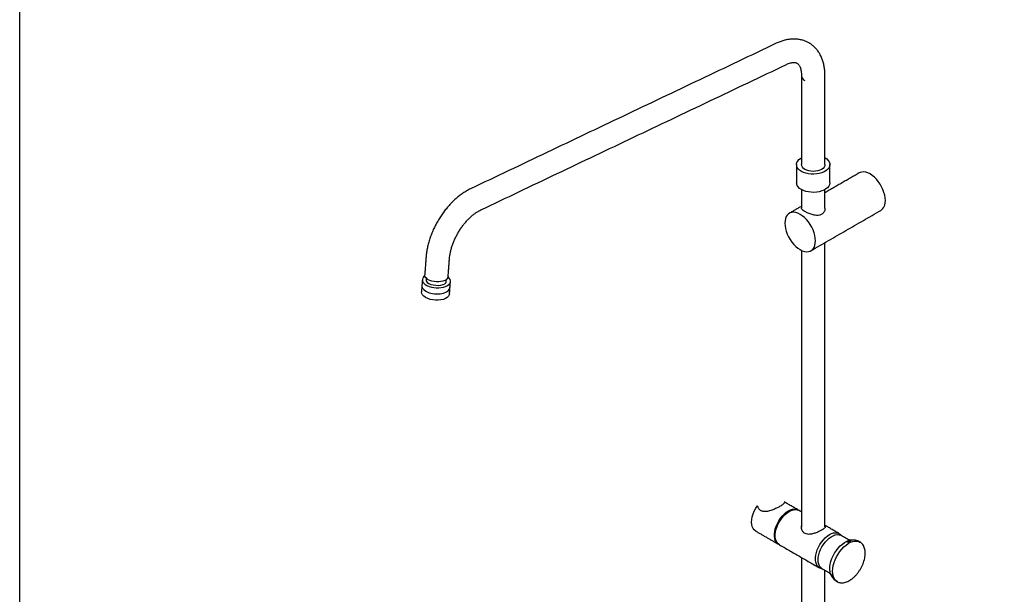
# Model space of a CAD drawing. Units: millimetres. Extents: x 62733 to 64519, y 30002 to 32064.
# Drawn here: x 63154 to 63185, y 30821 to 30839 of the extents above; entities that cross this region are included whole.
import ezdxf

# ---------------------------------------------------------------- set-up
doc = ezdxf.new("R2010")
doc.units = ezdxf.units.MM
doc.layers.add('DIM', color=6, linetype='Continuous')

msp = doc.modelspace()

# ---------------------------------------------------------------- linework, layer by layer
at = {"ltscale": 10}
for p, q in [((63180.019, 30822.509), (63180.041, 30822.501)), ((63180.067, 30822.51), (63180.064, 30822.516)), ((63180.574, 30822.354), (63180.58, 30822.354)), ((63180.869, 30822.294), (63180.874, 30822.291)), ((63179.553, 30821.631), (63179.559, 30821.631))]:
    msp.add_line(p, q, dxfattribs=at)
at = {"ltscale": 10, "flags": 128}
for points in [[(63179.767, 30834.428), (63179.823, 30834.39), (63179.868, 30834.347), (63179.899, 30834.3), (63179.917, 30834.251), (63179.921, 30834.201), (63179.91, 30834.151), (63179.885, 30834.103), (63179.847, 30834.058), (63179.797, 30834.017), (63179.735, 30833.981), (63179.664, 30833.952), (63179.586, 30833.93), (63179.503, 30833.916), (63179.417, 30833.909), (63179.33, 30833.911), (63179.245, 30833.922), (63179.164, 30833.94), (63179.089, 30833.966), (63179.023, 30833.998), (63178.966, 30834.036), (63178.922, 30834.08), (63178.89, 30834.126), (63178.872, 30834.175), (63178.869, 30834.226), (63178.88, 30834.275), (63178.904, 30834.324), (63178.943, 30834.369), (63178.993, 30834.41), (63179.024, 30834.429)], [(63179.765, 30834.213), (63179.758, 30834.171), (63179.737, 30834.131), (63179.703, 30834.094), (63179.657, 30834.062), (63179.601, 30834.035), (63179.537, 30834.015), (63179.467, 30834.003), (63179.395, 30833.999), (63179.323, 30834.003), (63179.253, 30834.015), (63179.189, 30834.035), (63179.133, 30834.062), (63179.087, 30834.094), (63179.053, 30834.131), (63179.032, 30834.171), (63179.024, 30834.213)], [(63181.529, 30832.767), (63181.552, 30832.783), (63181.593, 30832.823), (63181.626, 30832.873), (63181.65, 30832.934), (63181.665, 30833.003), (63181.67, 30833.08), (63181.665, 30833.162), (63181.65, 30833.248), (63181.626, 30833.336), (63181.593, 30833.425), (63181.552, 30833.513), (63181.503, 30833.597), (63181.448, 30833.677), (63181.388, 30833.75), (63181.323, 30833.815), (63181.256, 30833.87), (63181.187, 30833.916), (63181.119, 30833.95), (63181.051, 30833.972), (63180.987, 30833.981), (63180.926, 30833.978), (63180.871, 30833.962), (63180.846, 30833.949)], [(63179.921, 30833.64), (63179.921, 30833.627), (63179.91, 30833.578), (63179.885, 30833.529), (63179.847, 30833.484), (63179.797, 30833.443), (63179.735, 30833.408), (63179.664, 30833.379), (63179.586, 30833.357), (63179.503, 30833.342), (63179.417, 30833.336), (63179.33, 30833.338), (63179.245, 30833.349), (63179.164, 30833.367), (63179.089, 30833.393), (63179.023, 30833.425), (63178.966, 30833.463), (63178.922, 30833.506), (63178.89, 30833.553), (63178.872, 30833.602), (63178.868, 30833.64)], [(63179.464, 30831.806), (63179.459, 30831.888), (63179.444, 30831.974), (63179.42, 30832.063), (63179.387, 30832.152), (63179.346, 30832.239), (63179.297, 30832.324), (63179.242, 30832.403), (63179.182, 30832.476), (63179.117, 30832.541), (63179.05, 30832.597), (63178.981, 30832.642), (63178.913, 30832.676), (63178.845, 30832.698), (63178.781, 30832.707), (63178.72, 30832.704), (63178.665, 30832.688), (63178.617, 30832.66), (63178.575, 30832.62), (63178.542, 30832.57), (63178.518, 30832.509), (63178.504, 30832.44), (63178.499, 30832.363), (63178.504, 30832.281), (63178.518, 30832.195), (63178.542, 30832.107), (63178.575, 30832.018), (63178.617, 30831.93), (63178.665, 30831.846), (63178.72, 30831.767), (63178.781, 30831.694), (63178.845, 30831.629), (63178.913, 30831.573), (63178.981, 30831.528), (63179.05, 30831.494), (63179.117, 30831.472), (63179.182, 30831.462), (63179.242, 30831.465), (63179.297, 30831.481), (63179.346, 30831.509), (63179.387, 30831.549), (63179.42, 30831.6), (63179.444, 30831.66), (63179.459, 30831.73), (63179.464, 30831.806)], [(63167.875, 30830.676), (63167.868, 30830.646), (63167.847, 30830.611), (63167.813, 30830.579), (63167.767, 30830.552), (63167.712, 30830.53), (63167.648, 30830.516), (63167.578, 30830.508), (63167.506, 30830.508), (63167.434, 30830.516), (63167.365, 30830.53), (63167.301, 30830.552), (63167.245, 30830.579), (63167.198, 30830.611), (63167.164, 30830.646), (63167.143, 30830.684), (63167.136, 30830.722), (63167.136, 30830.73)], [(63167.919, 30830.133), (63167.911, 30830.097), (63167.886, 30830.054), (63167.845, 30830.016), (63167.79, 30829.983), (63167.723, 30829.958), (63167.647, 30829.94), (63167.563, 30829.931), (63167.477, 30829.931), (63167.39, 30829.94), (63167.307, 30829.957), (63167.23, 30829.983), (63167.163, 30830.016), (63167.107, 30830.054), (63167.066, 30830.096), (63167.041, 30830.142), (63167.032, 30830.188), (63167.033, 30830.197)], [(63177.58, 30822.639), (63177.579, 30822.64), (63177.535, 30822.675), (63177.499, 30822.722), (63177.472, 30822.78), (63177.456, 30822.849), (63177.451, 30822.925), (63177.456, 30823.008), (63177.472, 30823.094), (63177.499, 30823.183), (63177.535, 30823.272), (63177.579, 30823.359), (63177.632, 30823.441)], [(63178.311, 30822.218), (63178.309, 30822.219), (63178.264, 30822.249), (63178.227, 30822.29), (63178.198, 30822.343), (63178.179, 30822.404), (63178.169, 30822.474), (63178.169, 30822.55), (63178.179, 30822.631), (63178.198, 30822.715), (63178.227, 30822.8), (63178.264, 30822.884), (63178.309, 30822.966), (63178.36, 30823.043), (63178.417, 30823.114), (63178.479, 30823.178), (63178.543, 30823.232), (63178.609, 30823.275)], [(63178.325, 30822.21), (63178.292, 30822.233), (63178.254, 30822.275), (63178.226, 30822.327), (63178.206, 30822.388), (63178.197, 30822.458), (63178.197, 30822.534), (63178.206, 30822.615), (63178.226, 30822.699), (63178.254, 30822.784), (63178.292, 30822.868), (63178.336, 30822.95), (63178.388, 30823.027), (63178.445, 30823.098), (63178.506, 30823.162), (63178.571, 30823.216), (63178.637, 30823.259)], [(63178.609, 30823.275), (63178.675, 30823.308), (63178.739, 30823.328), (63178.8, 30823.335), (63178.857, 30823.33), (63178.909, 30823.313), (63178.934, 30823.298)], [(63178.637, 30823.259), (63178.702, 30823.292), (63178.767, 30823.312), (63178.828, 30823.319), (63178.885, 30823.314), (63178.937, 30823.297), (63178.948, 30823.29)], [(63179.905, 30822.527), (63179.971, 30822.559), (63180.035, 30822.58), (63180.097, 30822.587), (63180.154, 30822.582), (63180.205, 30822.564), (63180.25, 30822.534), (63180.285, 30822.496)], [(63179.68, 30821.449), (63179.657, 30821.453), (63179.605, 30821.471), (63179.56, 30821.501), (63179.523, 30821.542), (63179.494, 30821.594), (63179.475, 30821.656), (63179.465, 30821.726), (63179.465, 30821.802), (63179.475, 30821.883), (63179.494, 30821.967), (63179.523, 30822.052), (63179.56, 30822.136), (63179.605, 30822.218), (63179.657, 30822.295), (63179.714, 30822.366), (63179.775, 30822.429), (63179.839, 30822.483), (63179.905, 30822.527)], [(63179.555, 30821.805), (63179.569, 30821.888), (63179.594, 30821.972), (63179.627, 30822.056), (63179.668, 30822.138), (63179.717, 30822.217), (63179.772, 30822.29), (63179.831, 30822.356), (63179.894, 30822.412), (63179.959, 30822.459), (63180.025, 30822.494), (63180.089, 30822.517), (63180.151, 30822.527), (63180.208, 30822.525), (63180.261, 30822.509), (63180.28, 30822.499)], [(63179.943, 30821.285), (63179.925, 30821.353), (63179.918, 30821.427), (63179.92, 30821.509), (63179.931, 30821.594), (63179.953, 30821.683), (63179.984, 30821.772), (63180.023, 30821.861), (63180.07, 30821.947), (63180.124, 30822.029), (63180.183, 30822.104), (63180.247, 30822.172), (63180.314, 30822.231), (63180.383, 30822.279), (63180.452, 30822.317)], [(63180.009, 30821.463), (63180.025, 30821.552), (63180.05, 30821.644), (63180.084, 30821.735), (63180.126, 30821.826), (63180.176, 30821.913), (63180.232, 30821.996), (63180.294, 30822.072), (63180.361, 30822.14), (63180.43, 30822.199), (63180.501, 30822.248), (63180.572, 30822.285), (63180.642, 30822.311), (63180.709, 30822.323), (63180.773, 30822.323), (63180.832, 30822.311), (63180.869, 30822.294)], [(63180.496, 30822.334), (63180.563, 30822.352), (63180.574, 30822.354)], [(63179.555, 30821.658), (63179.548, 30821.663), (63179.536, 30821.673)], [(63179.675, 30821.452), (63179.67, 30821.455), (63179.629, 30821.489), (63179.595, 30821.535), (63179.57, 30821.59), (63179.555, 30821.655), (63179.55, 30821.727), (63179.555, 30821.805)], [(63180.156, 30821.04), (63180.119, 30821.065), (63180.078, 30821.108), (63180.045, 30821.162), (63180.022, 30821.226), (63180.008, 30821.298), (63180.003, 30821.378), (63180.009, 30821.463)]]:
    msp.add_lwpolyline(points, dxfattribs=at)
at = {"ltscale": 10}
msp.add_arc((63179.21, 30837.039), 0.187, 185.9125, 245.6063, dxfattribs=at)
for centre, major_axis, ratio, start_param, end_param in [((63167.504, 30830.551), (-0.444, 0.028), 0.516254, 5.706443, 10.05054), ((63167.49, 30830.358), (-0.444, 0.028), 0.516254, 6.283185, 9.543887), ((63167.496, 30830.532), (-0.316, 0.023), 0.415958, 0, 3.141593)]:
    msp.add_ellipse(centre, major_axis=major_axis, ratio=ratio, start_param=start_param, end_param=end_param, dxfattribs=at)
for points, knots in [([(63179.765, 30837.02), (63179.765, 30837.045), (63179.764, 30837.116), (63179.755, 30837.229), (63179.733, 30837.358), (63179.701, 30837.481), (63179.658, 30837.597), (63179.604, 30837.704), (63179.542, 30837.801), (63179.47, 30837.887), (63179.392, 30837.963), (63179.306, 30838.027), (63179.215, 30838.081), (63179.118, 30838.122), (63179.018, 30838.153), (63178.913, 30838.172), (63178.806, 30838.18), (63178.695, 30838.176), (63178.582, 30838.161), (63178.466, 30838.134), (63178.348, 30838.096), (63178.269, 30838.061), (63178.229, 30838.042)], [0, 0, 0, 0, 0.030005, 0.085373, 0.140723, 0.195633, 0.249758, 0.302792, 0.354549, 0.405009, 0.454303, 0.502676, 0.550433, 0.597912, 0.645353, 0.693094, 0.741452, 0.790696, 0.841012, 0.892478, 0.945039, 1, 1, 1, 1]), ([(63178.547, 30837.373), (63178.559, 30837.379), (63178.594, 30837.395), (63178.648, 30837.415), (63178.706, 30837.43), (63178.757, 30837.437), (63178.801, 30837.438), (63178.837, 30837.433), (63178.868, 30837.424), (63178.894, 30837.411), (63178.918, 30837.391), (63178.941, 30837.365), (63178.962, 30837.331), (63178.983, 30837.287), (63179, 30837.233), (63179.014, 30837.167), (63179.023, 30837.097), (63179.024, 30837.045), (63179.024, 30837.02)], [0, 0, 0, 0, 0.031673, 0.09184, 0.151991, 0.212553, 0.274394, 0.339025, 0.409238, 0.490872, 0.572345, 0.640229, 0.702539, 0.761835, 0.824677, 0.885928, 0.946636, 1, 1, 1, 1]), ([(63168.582, 30833.448), (63168.56, 30833.437), (63168.498, 30833.407), (63168.398, 30833.349), (63168.283, 30833.27), (63168.17, 30833.182), (63168.061, 30833.086), (63167.956, 30832.981), (63167.856, 30832.869), (63167.76, 30832.751), (63167.67, 30832.627), (63167.586, 30832.498), (63167.509, 30832.365), (63167.438, 30832.228), (63167.375, 30832.088), (63167.32, 30831.946), (63167.272, 30831.803), (63167.233, 30831.66), (63167.204, 30831.517), (63167.185, 30831.394), (63167.179, 30831.32), (63167.177, 30831.293)], [0, 0, 0, 0, 0.030578, 0.085965, 0.141414, 0.196874, 0.252231, 0.307436, 0.362484, 0.417391, 0.472188, 0.526916, 0.581617, 0.636337, 0.69111, 0.745981, 0.800998, 0.856207, 0.911647, 0.967345, 1, 1, 1, 1]), ([(63179.761, 30832.838), (63179.762, 30832.823), (63179.765, 30832.773), (63179.727, 30832.693), (63179.65, 30832.628), (63179.553, 30832.604), (63179.446, 30832.61), (63179.348, 30832.635), (63179.266, 30832.665), (63179.189, 30832.698), (63179.11, 30832.741), (63179.051, 30832.786), (63179.023, 30832.817), (63179.028, 30832.833), (63179.029, 30832.838)], [0, 0, 0, 0, 0.048382, 0.161846, 0.267962, 0.358558, 0.451255, 0.558146, 0.614194, 0.672195, 0.775248, 0.868611, 0.964248, 1, 1, 1, 1]), ([(63167.916, 30831.239), (63167.917, 30831.255), (63167.921, 30831.303), (63167.933, 30831.386), (63167.955, 30831.488), (63167.984, 30831.595), (63168.02, 30831.704), (63168.064, 30831.814), (63168.115, 30831.923), (63168.172, 30832.031), (63168.234, 30832.136), (63168.302, 30832.237), (63168.374, 30832.333), (63168.449, 30832.422), (63168.527, 30832.505), (63168.605, 30832.579), (63168.684, 30832.644), (63168.762, 30832.7), (63168.835, 30832.746), (63168.88, 30832.769), (63168.901, 30832.779)], [0, 0, 0, 0, 0.029437, 0.08595, 0.142839, 0.200138, 0.257797, 0.31575, 0.373925, 0.432244, 0.49063, 0.548996, 0.607244, 0.665298, 0.723079, 0.780516, 0.837542, 0.894109, 0.950195, 1, 1, 1, 1]), ([(63178.476, 30823.535), (63178.476, 30823.53), (63178.474, 30823.517), (63178.456, 30823.496), (63178.424, 30823.47), (63178.382, 30823.442), (63178.335, 30823.415), (63178.284, 30823.387), (63178.231, 30823.361), (63178.175, 30823.336), (63178.115, 30823.311), (63178.051, 30823.288), (63177.982, 30823.268), (63177.91, 30823.254), (63177.846, 30823.253), (63177.792, 30823.263), (63177.75, 30823.28), (63177.713, 30823.305), (63177.679, 30823.341), (63177.65, 30823.386), (63177.638, 30823.422), (63177.632, 30823.441)], [0, 0, 0, 0, 0.052983, 0.116278, 0.182049, 0.236095, 0.292281, 0.338807, 0.386638, 0.434331, 0.483083, 0.53794, 0.593997, 0.656993, 0.72211, 0.764431, 0.807907, 0.850264, 0.89391, 0.9462, 1, 1, 1, 1]), ([(63179.66, 30822.669), (63179.63, 30822.653), (63179.571, 30822.621), (63179.46, 30822.576), (63179.362, 30822.547), (63179.281, 30822.536), (63179.208, 30822.537), (63179.132, 30822.559), (63179.066, 30822.615), (63179.027, 30822.696), (63179.016, 30822.765), (63179.023, 30822.804), (63179.024, 30822.81)], [0, 0, 0, 0, 0.120692, 0.241022, 0.37065, 0.443642, 0.516552, 0.626679, 0.73698, 0.846037, 0.974222, 1, 1, 1, 1]), ([(63179.765, 30822.782), (63179.767, 30822.779), (63179.776, 30822.763), (63179.757, 30822.739), (63179.72, 30822.707), (63179.689, 30822.686), (63179.667, 30822.673), (63179.66, 30822.669)], [0, 0, 0, 0, 0.082782, 0.500978, 0.704162, 0.907188, 1, 1, 1, 1]), ([(63180.157, 30821.041), (63180.162, 30821.037), (63180.184, 30821.024), (63180.228, 30821.011), (63180.287, 30821.002), (63180.35, 30821.006), (63180.415, 30821.021), (63180.483, 30821.047), (63180.551, 30821.084), (63180.618, 30821.131), (63180.684, 30821.187), (63180.747, 30821.251), (63180.806, 30821.323), (63180.859, 30821.4), (63180.907, 30821.481), (63180.949, 30821.565), (63180.983, 30821.652), (63181.009, 30821.738), (63181.027, 30821.824), (63181.036, 30821.907), (63181.035, 30821.986), (63181.026, 30822.06), (63181.007, 30822.127), (63180.98, 30822.187), (63180.943, 30822.237), (63180.906, 30822.273), (63180.878, 30822.288), (63180.867, 30822.293)], [0, 0, 0, 0, 0.013517, 0.053595, 0.093739, 0.134373, 0.175657, 0.217479, 0.259605, 0.301838, 0.344046, 0.386199, 0.428299, 0.470362, 0.512408, 0.554459, 0.596534, 0.638655, 0.680847, 0.72313, 0.765515, 0.807985, 0.850433, 0.89265, 0.934351, 0.975326, 1, 1, 1, 1]), ([(63180.452, 30822.317), (63180.45, 30822.315), (63180.445, 30822.311), (63180.446, 30822.306), (63180.454, 30822.302), (63180.468, 30822.3), (63180.485, 30822.299), (63180.504, 30822.299), (63180.525, 30822.301), (63180.547, 30822.306), (63180.566, 30822.314), (63180.579, 30822.323), (63180.582, 30822.332), (63180.576, 30822.339), (63180.565, 30822.343), (63180.55, 30822.344), (63180.532, 30822.342), (63180.514, 30822.339), (63180.502, 30822.336), (63180.496, 30822.334)], [0, 0, 0, 0, 0.059487, 0.119264, 0.179065, 0.230642, 0.279575, 0.331128, 0.389021, 0.455644, 0.531016, 0.611033, 0.687522, 0.742017, 0.796709, 0.846601, 0.895919, 0.949394, 1, 1, 1, 1]), ([(63180.452, 30822.317), (63180.457, 30822.319), (63180.466, 30822.325), (63180.484, 30822.331), (63180.494, 30822.334), (63180.496, 30822.334)], [0, 0, 0, 0, 0.443901, 0.888878, 1, 1, 1, 1]), ([(63180.577, 30822.354), (63180.577, 30822.354), (63180.576, 30822.354), (63180.561, 30822.354), (63180.534, 30822.359), (63180.506, 30822.368), (63180.491, 30822.378), (63180.487, 30822.381)], [0, 0, 0, 0, 0.148898, 0.37234, 0.617582, 0.895643, 1, 1, 1, 1]), ([(63180.858, 30822.299), (63180.848, 30822.305), (63180.818, 30822.324), (63180.762, 30822.343), (63180.692, 30822.357), (63180.628, 30822.36), (63180.588, 30822.354), (63180.572, 30822.352)], [0, 0, 0, 0, 0.11586, 0.35655, 0.594642, 0.833749, 1, 1, 1, 1]), ([(63179.882, 30821.332), (63179.886, 30821.33), (63179.902, 30821.322), (63179.924, 30821.302), (63179.942, 30821.281), (63179.949, 30821.268), (63179.95, 30821.268), (63179.95, 30821.268)], [0, 0, 0, 0, 0.092302, 0.393228, 0.643966, 0.86575, 1, 1, 1, 1]), ([(63179.959, 30821.247), (63179.962, 30821.241), (63179.968, 30821.229), (63179.977, 30821.213), (63179.984, 30821.201), (63179.991, 30821.19), (63179.998, 30821.181), (63180.005, 30821.175), (63180.01, 30821.173), (63180.013, 30821.177), (63180.011, 30821.185), (63180.008, 30821.194), (63180.004, 30821.203), (63179.999, 30821.213), (63179.992, 30821.224), (63179.985, 30821.236), (63179.976, 30821.249), (63179.966, 30821.263), (63179.956, 30821.277), (63179.948, 30821.286), (63179.943, 30821.29), (63179.942, 30821.29), (63179.943, 30821.287), (63179.943, 30821.285)], [0, 0, 0, 0, 0.059414, 0.119119, 0.148556, 0.179138, 0.230652, 0.279525, 0.331015, 0.388838, 0.455381, 0.492661, 0.530898, 0.570394, 0.611131, 0.648784, 0.687901, 0.742331, 0.796956, 0.846788, 0.896046, 0.949455, 1, 1, 1, 1]), ([(63179.959, 30821.247), (63179.956, 30821.254), (63179.949, 30821.269), (63179.944, 30821.28), (63179.943, 30821.284), (63179.943, 30821.285)], [0, 0, 0, 0, 0.4439006, 0.8888784, 1, 1, 1, 1]), ([(63179.979, 30821.211), (63179.989, 30821.194), (63180.011, 30821.157), (63180.057, 30821.108), (63180.101, 30821.071), (63180.131, 30821.055), (63180.138, 30821.052)], [0, 0, 0, 0, 0.25831, 0.561348, 0.888764, 1, 1, 1, 1])]:
    msp.add_open_spline(points, degree=3, knots=knots, dxfattribs=at)
for points in [[(63178.229, 30838.042), (63168.582, 30833.448)], [(63168.901, 30832.779), (63178.547, 30837.373)], [(63179.024, 30837.02), (63179.024, 30834.213)], [(63179.765, 30834.213), (63179.765, 30837.02)], [(63178.868, 30834.213), (63178.868, 30833.64)], [(63179.921, 30833.64), (63179.921, 30834.213)], [(63180.846, 30833.949), (63179.765, 30833.326)], [(63179.024, 30833.424), (63179.024, 30832.838)], [(63179.765, 30832.838), (63179.765, 30833.424)], [(63179.024, 30832.898), (63178.64, 30832.676)], [(63179.322, 30831.494), (63181.529, 30832.767)], [(63179.765, 30822.775), (63179.765, 30831.749)], [(63167.177, 30831.293), (63167.136, 30830.73)], [(63167.875, 30830.676), (63167.916, 30831.239)], [(63179.024, 30831.505), (63179.024, 30822.763)], [(63167.184, 30830.625), (63167.179, 30830.555)], [(63167.061, 30830.578), (63167.033, 30830.197)], [(63167.812, 30830.509), (63167.817, 30830.583)], [(63167.919, 30830.128), (63167.947, 30830.519)], [(63178.921, 30823.306), (63178.477, 30823.563)], [(63179.024, 30823.247), (63178.948, 30823.29)], [(63177.58, 30822.639), (63178.297, 30822.225)], [(63180.217, 30822.558), (63179.765, 30822.819)], [(63180.486, 30822.38), (63180.28, 30822.499)], [(63180.874, 30822.291), (63180.858, 30822.301)], [(63178.325, 30822.21), (63179.593, 30821.477)], [(63179.024, 30821.805), (63179.024, 30815.323)], [(63179.675, 30821.452), (63179.882, 30821.333)], [(63179.765, 30815.323), (63179.765, 30821.4)], [(63180.137, 30821.051), (63180.153, 30821.042)]]:
    msp.add_open_spline(points, degree=1, dxfattribs=at)
at = {"layer": 'DIM', "ltscale": 10}
msp.add_lwpolyline([(63154.356, 30842.709), (63201.356, 30842.709), (63201.356, 30802.709), (63154.356, 30802.709)], close=True, dxfattribs=at)

doc.saveas('drawing.dxf')
